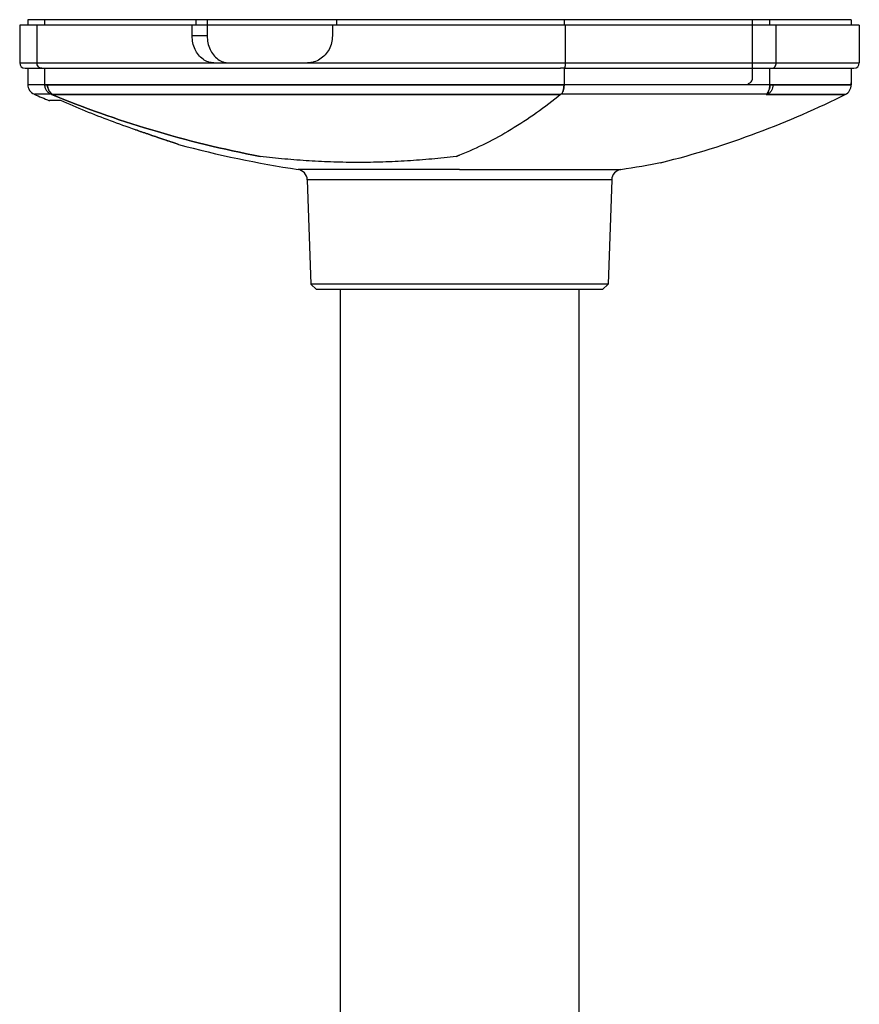
# Model space of a CAD drawing. Extents: x 24 to 164, y 78 to 182.
# Drawn here: x 110 to 118, y 104 to 113 of the extents above; entities that cross this region are included whole.
import ezdxf

# ---------------------------------------------------------------- set-up
doc = ezdxf.new("R2010")
doc.units = 0
doc.header["$MEASUREMENT"] = 0
doc.layers.add('LAYER_1', color=5, linetype='Continuous')

msp = doc.modelspace()

# ---------------------------------------------------------------- linework, layer by layer
at = {"layer": 'LAYER_1', "color": 7}
for p, q in [((117.5181, 112.6095), (110.1263, 112.6095)), ((110.1263, 112.6095), (110.1263, 112.5609)), ((110.2758, 112.6095), (110.2758, 112.5609)), ((111.6387, 112.5609), (111.6387, 112.6095)), ((111.7365, 112.6095), (111.7365, 112.4641)), ((112.8972, 112.6095), (112.8972, 112.5609)), ((114.9411, 112.6095), (114.9411, 112.5609)), ((116.6316, 112.0862), (116.6316, 112.6095)), ((116.787, 112.5609), (116.787, 112.6095)), ((117.5181, 112.6095), (117.5181, 112.5609)), ((117.5908, 112.5609), (110.0536, 112.5609)), ((110.0536, 112.5609), (110.0536, 112.2219)), ((110.2083, 112.5609), (110.2083, 112.2219)), ((111.6021, 112.4641), (111.6021, 112.5609)), ((112.8603, 112.5609), (112.8603, 112.4641)), ((114.9508, 112.5609), (114.9508, 112.2219)), ((116.8456, 112.2219), (116.8456, 112.5609)), ((117.5908, 112.5609), (117.5908, 112.2219)), ((111.7365, 112.4641), (111.6021, 112.4641)), ((110.0536, 112.2219), (117.5908, 112.2219)), ((110.1022, 112.1733), (114.9074, 112.1733)), ((110.1263, 112.1733), (110.1263, 112.0286)), ((110.2758, 112.1733), (110.2758, 112.0286)), ((114.9439, 112.1733), (114.9074, 112.1733)), ((114.9411, 112.1733), (114.9411, 112.0286)), ((114.9439, 112.1733), (117.5425, 112.1733)), ((116.787, 112.0286), (116.787, 112.1733)), ((117.5181, 112.1733), (117.5181, 112.0252)), ((110.1263, 112.0286), (110.2758, 112.0286)), ((114.9411, 112.0252), (110.2758, 112.0252)), ((114.9074, 112.0262), (114.9411, 112.0262)), ((114.9411, 112.0286), (116.787, 112.0286)), ((110.3368, 111.9398), (110.1852, 111.9398)), ((110.4222, 111.8829), (110.3206, 111.8829)), ((116.7564, 111.9398), (114.9112, 111.9398)), ((114.0013, 111.2652), (112.5526, 111.2652)), ((114.0013, 111.2652), (115.4503, 111.2652)), ((112.635, 111.1729), (112.6677, 110.2358)), ((115.368, 111.1729), (112.635, 111.1729)), ((115.368, 111.1729), (115.3353, 110.2358)), ((112.6677, 110.2358), (112.7177, 110.1876)), ((115.3353, 110.2358), (112.6677, 110.2358)), ((115.3353, 110.2358), (115.285, 110.1876)), ((115.285, 110.1876), (112.7177, 110.1876)), ((112.9302, 110.1876), (112.9302, 102.8006)), ((115.0727, 110.1876), (115.0727, 102.8006))]:
    msp.add_line(p, q, dxfattribs=at)
for points, knots in [([(111.7978, 112.2219), (111.7806, 112.2219), (111.7634, 112.2247), (111.7468, 112.2302), (111.7296, 112.2357), (111.7138, 112.244), (111.6993, 112.2546), (111.6841, 112.2653), (111.6704, 112.2784), (111.6586, 112.2929), (111.6462, 112.3084), (111.6363, 112.3253), (111.6283, 112.3428), (111.6194, 112.3614), (111.6132, 112.3811), (111.6083, 112.4011), (111.6042, 112.4217), (111.6021, 112.4431), (111.6021, 112.4641)], [0, 0, 0, 0, 1, 1, 1, 2, 2, 2, 3, 3, 3, 4, 4, 4, 5, 5, 5, 6, 6, 6, 6]), ([(111.7365, 112.4641), (111.7365, 112.4431), (111.7386, 112.4221), (111.7431, 112.4018), (111.7472, 112.3818), (111.7537, 112.3621), (111.762, 112.3432), (111.7703, 112.3256), (111.7806, 112.3087), (111.793, 112.2932), (111.8047, 112.2788), (111.8178, 112.2657), (111.833, 112.2546), (111.8474, 112.2443), (111.8633, 112.236), (111.8802, 112.2302), (111.897, 112.2247), (111.9143, 112.2219), (111.9318, 112.2219)], [0, 0, 0, 0, 1, 1, 1, 2, 2, 2, 3, 3, 3, 4, 4, 4, 5, 5, 5, 6, 6, 6, 6]), ([(112.8603, 112.4641), (112.8603, 112.4431), (112.8579, 112.4221), (112.8527, 112.4018), (112.8479, 112.3814), (112.8403, 112.3618), (112.8307, 112.3432), (112.8207, 112.3253), (112.809, 112.3084), (112.7948, 112.2932), (112.7811, 112.2784), (112.7659, 112.2653), (112.7487, 112.2546), (112.7321, 112.2443), (112.7139, 112.236), (112.6949, 112.2302), (112.6763, 112.2247), (112.6567, 112.2219), (112.6371, 112.2219)], [0, 0, 0, 0, 1, 1, 1, 2, 2, 2, 3, 3, 3, 4, 4, 4, 5, 5, 5, 6, 6, 6, 6]), ([(110.0536, 112.2219), (110.0536, 112.195), (110.0753, 112.1733), (110.1022, 112.1733), (110.1022, 112.1733), (110.1022, 112.1733), (110.1022, 112.1733)], [0, 0, 0, 0, 1, 1, 1, 2, 2, 2, 2]), ([(110.2534, 112.1733), (110.2475, 112.1733), (110.2413, 112.1747), (110.2358, 112.1771), (110.2303, 112.1795), (110.2255, 112.1833), (110.2214, 112.1878), (110.2172, 112.1923), (110.2138, 112.1978), (110.2117, 112.2033), (110.2093, 112.2095), (110.2083, 112.2157), (110.2083, 112.2219)], [0, 0, 0, 0, 1, 1, 1, 2, 2, 2, 3, 3, 3, 4, 4, 4, 4]), ([(114.9508, 112.2219), (114.9508, 112.2157), (114.9504, 112.2099), (114.9501, 112.2033), (114.9497, 112.1981), (114.9494, 112.1926), (114.9487, 112.1878), (114.9484, 112.1844), (114.948, 112.1816), (114.9466, 112.1771), (114.9466, 112.1754), (114.946, 112.1733), (114.9446, 112.1733)], [0, 0, 0, 0, 1, 1, 1, 2, 2, 2, 3, 3, 3, 4, 4, 4, 4]), ([(116.8063, 112.1733), (116.8118, 112.1733), (116.8166, 112.1747), (116.8215, 112.1771), (116.8263, 112.1799), (116.8308, 112.1833), (116.8339, 112.1878), (116.838, 112.1923), (116.8408, 112.1978), (116.8425, 112.2033), (116.8445, 112.2095), (116.8456, 112.2157), (116.8456, 112.2219)], [0, 0, 0, 0, 1, 1, 1, 2, 2, 2, 3, 3, 3, 4, 4, 4, 4]), ([(117.5422, 112.1733), (117.5691, 112.1733), (117.5908, 112.195), (117.5908, 112.2219), (117.5908, 112.2219), (117.5908, 112.2219), (117.5908, 112.2219)], [0, 0, 0, 0, 1, 1, 1, 2, 2, 2, 2]), ([(116.5927, 112.038), (116.5982, 112.038), (116.6034, 112.0393), (116.6079, 112.0414), (116.6127, 112.0442), (116.6168, 112.0479), (116.6203, 112.0521), (116.6244, 112.0569), (116.6272, 112.0621), (116.6289, 112.0679), (116.6306, 112.0738), (116.6316, 112.08), (116.6316, 112.0862)], [0, 0, 0, 0, 1, 1, 1, 2, 2, 2, 3, 3, 3, 4, 4, 4, 4]), ([(110.2758, 112.0262), (110.2779, 112.0262), (110.2792, 112.0262), (110.2813, 112.0262), (110.2885, 112.0262), (110.2958, 112.0262), (110.3033, 112.0262)], [0, 0, 0, 0, 1, 1, 1, 2, 2, 2, 2]), ([(110.2758, 112.0262), (110.2765, 112.0159), (110.2785, 112.0056), (110.2823, 111.9956), (110.2858, 111.9863), (110.2906, 111.9777), (110.2965, 111.9697), (110.302, 111.9625), (110.3089, 111.9563), (110.3161, 111.9508), (110.3226, 111.9463), (110.3295, 111.9425), (110.3368, 111.9398)], [0, 0, 0, 0, 1, 1, 1, 2, 2, 2, 3, 3, 3, 4, 4, 4, 4]), ([(110.3033, 112.0262), (110.2958, 112.0262), (110.2885, 112.0262), (110.2813, 112.0262), (110.2792, 112.0262), (110.2779, 112.0262), (110.2758, 112.0262)], [0, 0, 0, 0, 1, 1, 1, 2, 2, 2, 2]), ([(110.3033, 112.0262), (110.3185, 112.0262), (110.3337, 112.0262), (110.3488, 112.0262), (110.3802, 112.0262), (110.4119, 112.0259), (110.4432, 112.0259), (110.5114, 112.0259), (110.5796, 112.0259), (110.6479, 112.0255), (110.723, 112.0255), (110.7981, 112.0255), (110.8732, 112.0255), (110.9545, 112.0255), (111.0354, 112.0255), (111.1167, 112.0252), (111.2942, 112.0252), (111.4719, 112.0252), (111.6497, 112.0252), (111.7462, 112.0252), (111.8423, 112.0252), (111.9391, 112.0252), (112.0404, 112.0252), (112.142, 112.0252), (112.2436, 112.0252), (112.349, 112.0252), (112.4545, 112.0252), (112.5599, 112.0252), (112.6684, 112.0252), (112.7766, 112.0252), (112.8848, 112.0252), (113.1097, 112.0252), (113.334, 112.0252), (113.5583, 112.0252), (113.6747, 112.0255), (113.7912, 112.0255), (113.9073, 112.0255), (113.9662, 112.0255), (114.0254, 112.0255), (114.0847, 112.0255), (114.1439, 112.0255), (114.2032, 112.0255), (114.2624, 112.0255), (114.3813, 112.0259), (114.5002, 112.0259), (114.6187, 112.0259), (114.6779, 112.0259), (114.7375, 112.0262), (114.7971, 112.0262), (114.8264, 112.0262), (114.8564, 112.0262), (114.886, 112.0262), (114.8929, 112.0262), (114.8998, 112.0262), (114.9074, 112.0262)], [0, 0, 0, 0, 1, 1, 1, 2, 2, 2, 3, 3, 3, 4, 4, 4, 5, 5, 5, 6, 6, 6, 7, 7, 7, 8, 8, 8, 9, 9, 9, 10, 10, 10, 11, 11, 11, 12, 12, 12, 13, 13, 13, 14, 14, 14, 15, 15, 15, 16, 16, 16, 17, 17, 17, 18, 18, 18, 18]), ([(114.9411, 112.0262), (114.9377, 112.0262), (114.9342, 112.0262), (114.9305, 112.0262), (114.9156, 112.0262), (114.9005, 112.0262), (114.886, 112.0262), (114.8564, 112.0262), (114.8264, 112.0262), (114.7971, 112.0259), (114.7375, 112.0259), (114.6779, 112.0259), (114.6187, 112.0259), (114.5002, 112.0259), (114.3813, 112.0255), (114.2624, 112.0255), (114.2032, 112.0255), (114.1439, 112.0255), (114.0847, 112.0255), (114.0254, 112.0255), (113.9662, 112.0255), (113.9073, 112.0255), (113.7912, 112.0252), (113.6747, 112.0252), (113.5583, 112.0252), (113.334, 112.0252), (113.1097, 112.0252), (112.8848, 112.0252), (112.7766, 112.0252), (112.6684, 112.0252), (112.5599, 112.0252), (112.4545, 112.0252), (112.349, 112.0252), (112.2436, 112.0252), (112.142, 112.0252), (112.0404, 112.0252), (111.9391, 112.0252), (111.8423, 112.0252), (111.7462, 112.0252), (111.6497, 112.0252), (111.4719, 112.0252), (111.2942, 112.0252), (111.1167, 112.0252), (111.0354, 112.0252), (110.9545, 112.0252), (110.8732, 112.0255), (110.7981, 112.0255), (110.723, 112.0255), (110.6479, 112.0255), (110.5796, 112.0255), (110.5114, 112.0259), (110.4432, 112.0259), (110.4119, 112.0259), (110.3802, 112.0259), (110.3488, 112.0259), (110.3337, 112.0262), (110.3185, 112.0262), (110.3033, 112.0262)], [0, 0, 0, 0, 1, 1, 1, 2, 2, 2, 3, 3, 3, 4, 4, 4, 5, 5, 5, 6, 6, 6, 7, 7, 7, 8, 8, 8, 9, 9, 9, 10, 10, 10, 11, 11, 11, 12, 12, 12, 13, 13, 13, 14, 14, 14, 15, 15, 15, 16, 16, 16, 17, 17, 17, 18, 18, 18, 19, 19, 19, 19]), ([(110.3512, 111.9387), (110.3433, 111.9429), (110.3364, 111.948), (110.3309, 111.9542), (110.325, 111.9604), (110.3206, 111.9673), (110.3164, 111.9746), (110.3123, 111.9818), (110.3089, 111.9901), (110.3068, 111.998), (110.3044, 112.0073), (110.3033, 112.0169), (110.3033, 112.0262)], [0, 0, 0, 0, 1, 1, 1, 2, 2, 2, 3, 3, 3, 4, 4, 4, 4]), ([(110.3033, 112.0262), (110.3033, 112.0166), (110.3047, 112.0073), (110.3068, 111.998), (110.3089, 111.9897), (110.3123, 111.9818), (110.3164, 111.9742), (110.3206, 111.9673), (110.325, 111.9604), (110.3309, 111.9542), (110.3364, 111.948), (110.3433, 111.9429), (110.3512, 111.9387)], [0, 0, 0, 0, 1, 1, 1, 2, 2, 2, 3, 3, 3, 4, 4, 4, 4]), ([(114.9411, 112.0262), (114.9404, 112.0162), (114.9387, 112.0063), (114.937, 111.9963), (114.9356, 111.9877), (114.9336, 111.979), (114.9311, 111.9704), (114.9291, 111.9639), (114.9267, 111.9573), (114.9232, 111.9515), (114.9198, 111.9467), (114.9156, 111.9425), (114.9112, 111.9398)], [0, 0, 0, 0, 1, 1, 1, 2, 2, 2, 3, 3, 3, 4, 4, 4, 4]), ([(114.9112, 111.9398), (114.916, 111.9425), (114.9198, 111.9467), (114.9232, 111.9515), (114.927, 111.9573), (114.9294, 111.9642), (114.9311, 111.9708), (114.9336, 111.9794), (114.9356, 111.988), (114.937, 111.9966), (114.9387, 112.0066), (114.9404, 112.0162), (114.9411, 112.0262)], [0, 0, 0, 0, 1, 1, 1, 2, 2, 2, 3, 3, 3, 4, 4, 4, 4]), ([(116.7564, 111.9398), (116.7595, 111.9436), (116.7629, 111.9473), (116.7657, 111.9511), (116.7701, 111.9573), (116.7739, 111.9635), (116.777, 111.9704), (116.7808, 111.9787), (116.7836, 111.9873), (116.7853, 111.9963), (116.787, 112.0059), (116.7877, 112.0162), (116.787, 112.0262)], [0, 0, 0, 0, 1, 1, 1, 2, 2, 2, 3, 3, 3, 4, 4, 4, 4]), ([(116.787, 112.0262), (116.7877, 112.0159), (116.787, 112.0056), (116.7849, 111.9956), (116.7836, 111.987), (116.7808, 111.978), (116.7767, 111.9697), (116.7739, 111.9632), (116.7698, 111.957), (116.7657, 111.9508), (116.7626, 111.947), (116.7595, 111.9436), (116.7564, 111.9398)], [0, 0, 0, 0, 1, 1, 1, 2, 2, 2, 3, 3, 3, 4, 4, 4, 4]), ([(116.8146, 112.0262), (116.8146, 112.0166), (116.8139, 112.0073), (116.8111, 111.998), (116.8091, 111.9897), (116.806, 111.9818), (116.8018, 111.9742), (116.798, 111.9673), (116.7932, 111.9604), (116.7874, 111.9542), (116.7815, 111.948), (116.7746, 111.9429), (116.7667, 111.9387)], [0, 0, 0, 0, 1, 1, 1, 2, 2, 2, 3, 3, 3, 4, 4, 4, 4]), ([(116.787, 112.0262), (116.7891, 112.0262), (116.7908, 112.0262), (116.7925, 112.0262), (116.8001, 112.0262), (116.8077, 112.0262), (116.8153, 112.0262), (116.8294, 112.0262), (116.8442, 112.0262), (116.8587, 112.0259), (116.8862, 112.0259), (116.9141, 112.0259), (116.9417, 112.0259), (116.9923, 112.0259), (117.0426, 112.0255), (117.0929, 112.0255), (117.115, 112.0255), (117.1377, 112.0255), (117.1605, 112.0255), (117.1811, 112.0255), (117.2018, 112.0255), (117.2225, 112.0255), (117.2576, 112.0252), (117.2917, 112.0252), (117.3286, 112.0252), (117.3775, 112.0252), (117.4306, 112.0252), (117.4705, 112.0252), (117.4802, 112.0252), (117.4891, 112.0252), (117.506, 112.0252), (117.5119, 112.0252), (117.5181, 112.0252), (117.5181, 112.0252), (117.5181, 112.0252), (117.5119, 112.0252), (117.5064, 112.0252), (117.4895, 112.0252), (117.4802, 112.0252), (117.4705, 112.0252), (117.4306, 112.0252), (117.3775, 112.0252), (117.3282, 112.0252), (117.2914, 112.0252), (117.2569, 112.0252), (117.2218, 112.0255), (117.1791, 112.0255), (117.1353, 112.0255), (117.0922, 112.0255), (117.042, 112.0255), (116.9917, 112.0259), (116.9414, 112.0259), (116.9138, 112.0259), (116.8862, 112.0259), (116.8587, 112.0259), (116.8439, 112.0262), (116.8294, 112.0262), (116.8146, 112.0262)], [0, 0, 0, 0, 1, 1, 1, 2, 2, 2, 3, 3, 3, 4, 4, 4, 5, 5, 5, 6, 6, 6, 7, 7, 7, 8, 8, 8, 9, 9, 9, 10, 10, 10, 11, 11, 11, 12, 12, 12, 13, 13, 13, 14, 14, 14, 15, 15, 15, 16, 16, 16, 17, 17, 17, 18, 18, 18, 19, 19, 19, 19]), ([(116.8146, 112.0262), (116.8073, 112.0262), (116.8001, 112.0262), (116.7925, 112.0262), (116.7908, 112.0262), (116.7891, 112.0262), (116.787, 112.0262)], [0, 0, 0, 0, 1, 1, 1, 2, 2, 2, 2]), ([(117.4485, 111.9318), (117.454, 111.9336), (117.4595, 111.9356), (117.4643, 111.9384), (117.4802, 111.9463), (117.4939, 111.9587), (117.5036, 111.9739), (117.5132, 111.9894), (117.5181, 112.0073), (117.5181, 112.0252), (117.5184, 112.0314), (117.5177, 112.0373), (117.5167, 112.0435)], [0, 0, 0, 0, 1, 1, 1, 2, 2, 2, 3, 3, 3, 4, 4, 4, 4]), ([(110.3395, 111.9387), (110.6306, 111.8188), (110.9276, 111.7134), (111.229, 111.6228), (111.5525, 111.5257), (111.8815, 111.4454), (112.2133, 111.3827)], [0, 0, 0, 0, 1, 1, 1, 2, 2, 2, 2]), ([(112.2133, 111.3827), (111.8815, 111.4454), (111.5525, 111.5257), (111.229, 111.6228), (110.9276, 111.7134), (110.6306, 111.8188), (110.3395, 111.9387)], [0, 0, 0, 0, 1, 1, 1, 2, 2, 2, 2]), ([(114.9094, 111.9387), (114.7058, 111.9387), (114.5019, 111.9384), (114.2983, 111.9384), (114.0978, 111.9384), (113.8973, 111.9384), (113.6968, 111.9384), (113.4997, 111.9384), (113.3026, 111.9384), (113.1056, 111.9384), (112.9175, 111.9384), (112.7287, 111.9384), (112.5402, 111.9384), (112.3632, 111.9384), (112.1861, 111.9384), (112.0094, 111.9384), (111.844, 111.9384), (111.679, 111.9384), (111.5136, 111.9384), (111.3651, 111.9384), (111.2163, 111.9384), (111.0678, 111.9384), (110.9372, 111.9384), (110.8067, 111.9384), (110.6761, 111.9384), (110.5638, 111.9384), (110.4515, 111.9384), (110.3395, 111.9387)], [0, 0, 0, 0, 1, 1, 1, 2, 2, 2, 3, 3, 3, 4, 4, 4, 5, 5, 5, 6, 6, 6, 7, 7, 7, 8, 8, 8, 9, 9, 9, 9]), ([(110.3512, 111.9387), (110.366, 111.9387), (110.3809, 111.9387), (110.396, 111.9387), (110.427, 111.9387), (110.4584, 111.9387), (110.4894, 111.9384), (110.5569, 111.9384), (110.6241, 111.9384), (110.6913, 111.9384), (110.7657, 111.9384), (110.8401, 111.9384), (110.9145, 111.9384), (110.9944, 111.9384), (111.075, 111.9384), (111.1553, 111.9384), (111.331, 111.9384), (111.5067, 111.9384), (111.6828, 111.9384), (111.7778, 111.9384), (111.8736, 111.9384), (111.9687, 111.9384), (112.0693, 111.9384), (112.1699, 111.9384), (112.2705, 111.9384), (112.3749, 111.9384), (112.4793, 111.9384), (112.584, 111.9384), (112.6908, 111.9384), (112.7983, 111.9384), (112.9054, 111.9384), (113.1276, 111.9384), (113.3502, 111.9384), (113.5721, 111.9384), (113.6871, 111.9384), (113.8022, 111.9384), (113.9172, 111.9384), (113.9758, 111.9384), (114.0344, 111.9384), (114.0929, 111.9384), (114.1515, 111.9384), (114.2108, 111.9384), (114.2693, 111.9384), (114.3868, 111.9384), (114.5043, 111.9384), (114.6218, 111.9384), (114.6807, 111.9387), (114.7392, 111.9387), (114.7982, 111.9387), (114.8274, 111.9387), (114.8571, 111.9387), (114.8864, 111.9387), (114.8939, 111.9387), (114.9019, 111.9387), (114.9094, 111.9387)], [0, 0, 0, 0, 1, 1, 1, 2, 2, 2, 3, 3, 3, 4, 4, 4, 5, 5, 5, 6, 6, 6, 7, 7, 7, 8, 8, 8, 9, 9, 9, 10, 10, 10, 11, 11, 11, 12, 12, 12, 13, 13, 13, 14, 14, 14, 15, 15, 15, 16, 16, 16, 17, 17, 17, 18, 18, 18, 18]), ([(111.094, 111.6214), (111.0185, 111.6473), (110.9428, 111.6741), (110.8677, 111.7021), (110.7929, 111.73), (110.7185, 111.7592), (110.6441, 111.7892), (110.57, 111.8195), (110.4963, 111.8505), (110.4225, 111.8829)], [0, 0, 0, 0, 1, 1, 1, 2, 2, 2, 3, 3, 3, 3]), ([(114.9094, 111.9387), (114.7689, 111.823), (114.6207, 111.7169), (114.4643, 111.6228), (114.3169, 111.5339), (114.1619, 111.4564), (114.0013, 111.3937)], [0, 0, 0, 0, 1, 1, 1, 2, 2, 2, 2]), ([(115.8045, 111.3248), (115.809, 111.3258), (115.8134, 111.3272), (115.8183, 111.3283), (116.109, 111.4006), (116.3953, 111.4905), (116.6761, 111.5956), (116.9489, 111.6979), (117.2163, 111.8147), (117.4767, 111.9446)], [0, 0, 0, 0, 1, 1, 1, 2, 2, 2, 3, 3, 3, 3]), ([(116.7667, 111.9387), (116.7812, 111.9387), (116.7953, 111.9387), (116.8098, 111.9387), (116.8373, 111.9387), (116.8649, 111.9387), (116.8924, 111.9384), (116.942, 111.9384), (116.9917, 111.9384), (117.042, 111.9384), (117.0847, 111.9384), (117.1281, 111.9384), (117.1705, 111.9384), (117.2052, 111.9384), (117.2394, 111.9384), (117.2762, 111.9384), (117.3248, 111.9384), (117.3775, 111.9384), (117.4168, 111.9384), (117.4271, 111.9384), (117.4361, 111.9384), (117.4526, 111.9384), (117.4581, 111.9384), (117.4643, 111.9384), (117.4643, 111.9384), (117.4643, 111.9384), (117.4581, 111.9384), (117.4526, 111.9384), (117.4357, 111.9384), (117.4264, 111.9384), (117.4168, 111.9384), (117.3775, 111.9384), (117.3248, 111.9384), (117.2762, 111.9384), (117.2397, 111.9384), (117.2059, 111.9384), (117.1711, 111.9384), (117.1508, 111.9384), (117.1301, 111.9384), (117.1095, 111.9384), (117.0871, 111.9384), (117.0647, 111.9384), (117.0426, 111.9384), (116.9923, 111.9384), (116.9427, 111.9384), (116.8928, 111.9384), (116.8652, 111.9387), (116.8373, 111.9387), (116.8101, 111.9387), (116.796, 111.9387), (116.7815, 111.9387), (116.7667, 111.9387), (116.7629, 111.9387), (116.7591, 111.9387), (116.7553, 111.9387)], [0, 0, 0, 0, 1, 1, 1, 2, 2, 2, 3, 3, 3, 4, 4, 4, 5, 5, 5, 6, 6, 6, 7, 7, 7, 8, 8, 8, 9, 9, 9, 10, 10, 10, 11, 11, 11, 12, 12, 12, 13, 13, 13, 14, 14, 14, 15, 15, 15, 16, 16, 16, 17, 17, 17, 18, 18, 18, 18]), ([(116.7553, 111.9387), (116.847, 111.9387), (116.9362, 111.9384), (117.0309, 111.9384), (117.1033, 111.9384), (117.1784, 111.9384), (117.2407, 111.9384), (117.2831, 111.9384), (117.3189, 111.9384), (117.3837, 111.9384), (117.4161, 111.9384), (117.4554, 111.9384), (117.4554, 111.9384), (117.4554, 111.9384), (117.4157, 111.9384), (117.383, 111.9384), (117.3196, 111.9384), (117.2831, 111.9384), (117.2411, 111.9384), (117.1791, 111.9384), (117.104, 111.9384), (117.0316, 111.9384), (116.9365, 111.9384), (116.8473, 111.9387), (116.7553, 111.9387)], [0, 0, 0, 0, 1, 1, 1, 2, 2, 2, 3, 3, 3, 4, 4, 4, 5, 5, 5, 6, 6, 6, 7, 7, 7, 8, 8, 8, 8]), ([(111.094, 111.6214), (111.1302, 111.609), (111.1663, 111.5966), (111.2029, 111.5839), (111.2332, 111.5739), (111.2638, 111.5632), (111.2942, 111.5532), (111.3183, 111.545), (111.3424, 111.5367), (111.3679, 111.5281), (111.3868, 111.5219), (111.4068, 111.515), (111.4237, 111.5095), (111.4347, 111.5053), (111.4444, 111.5022), (111.4616, 111.4964), (111.4699, 111.4936), (111.4802, 111.4902), (111.4805, 111.4902), (111.4805, 111.4902), (111.4692, 111.494), (111.4602, 111.4971), (111.4433, 111.5026), (111.434, 111.506), (111.4223, 111.5098), (111.4058, 111.5153), (111.3858, 111.5219), (111.3672, 111.5284), (111.3417, 111.537), (111.3179, 111.545), (111.2942, 111.5532), (111.2638, 111.5632), (111.2332, 111.5736), (111.2029, 111.5839), (111.1663, 111.5966), (111.1302, 111.609), (111.094, 111.6214)], [0, 0, 0, 0, 1, 1, 1, 2, 2, 2, 3, 3, 3, 4, 4, 4, 5, 5, 5, 6, 6, 6, 7, 7, 7, 8, 8, 8, 9, 9, 9, 10, 10, 10, 11, 11, 11, 12, 12, 12, 12]), ([(113.9727, 111.3827), (113.8997, 111.3734), (113.8263, 111.3655), (113.7533, 111.3589), (113.6802, 111.352), (113.6065, 111.3465), (113.5335, 111.3417), (113.4604, 111.3372), (113.3867, 111.3338), (113.3133, 111.3317), (113.2399, 111.3293), (113.1662, 111.3283), (113.0932, 111.3283), (113.0195, 111.3283), (112.9461, 111.3293), (112.8727, 111.3317), (112.799, 111.3338), (112.7259, 111.3372), (112.6522, 111.3417), (112.5792, 111.3465), (112.5058, 111.352), (112.4324, 111.3589), (112.3594, 111.3655), (112.2863, 111.3734), (112.2133, 111.3827)], [0, 0, 0, 0, 1, 1, 1, 2, 2, 2, 3, 3, 3, 4, 4, 4, 5, 5, 5, 6, 6, 6, 7, 7, 7, 8, 8, 8, 8])]:
    msp.add_open_spline(points, degree=3, knots=knots, dxfattribs=at)
for points in [[(110.1263, 112.0286), (110.1263, 111.9901), (110.1497, 111.9549), (110.1852, 111.9398)], [(110.1848, 111.9398), (110.2303, 111.9201), (110.2751, 111.9015), (110.3206, 111.8826)], [(111.4795, 111.4902), (111.833, 111.3951), (112.1909, 111.32), (112.5526, 111.2652)], [(113.9727, 111.3827), (113.982, 111.3861), (113.9917, 111.3899), (114.0013, 111.3937)], [(114.0013, 111.3937), (113.9917, 111.3899), (113.982, 111.3861), (113.9727, 111.3827)], [(112.635, 111.1729), (112.6336, 111.2194), (112.5988, 111.2583), (112.5526, 111.2652)], [(115.4503, 111.2652), (115.4042, 111.2583), (115.3697, 111.2194), (115.368, 111.1729)], [(115.4503, 111.2652), (115.575, 111.2842), (115.6997, 111.3055), (115.8241, 111.3293)]]:
    msp.add_open_spline(points, degree=3, dxfattribs=at)

doc.saveas('drawing.dxf')
